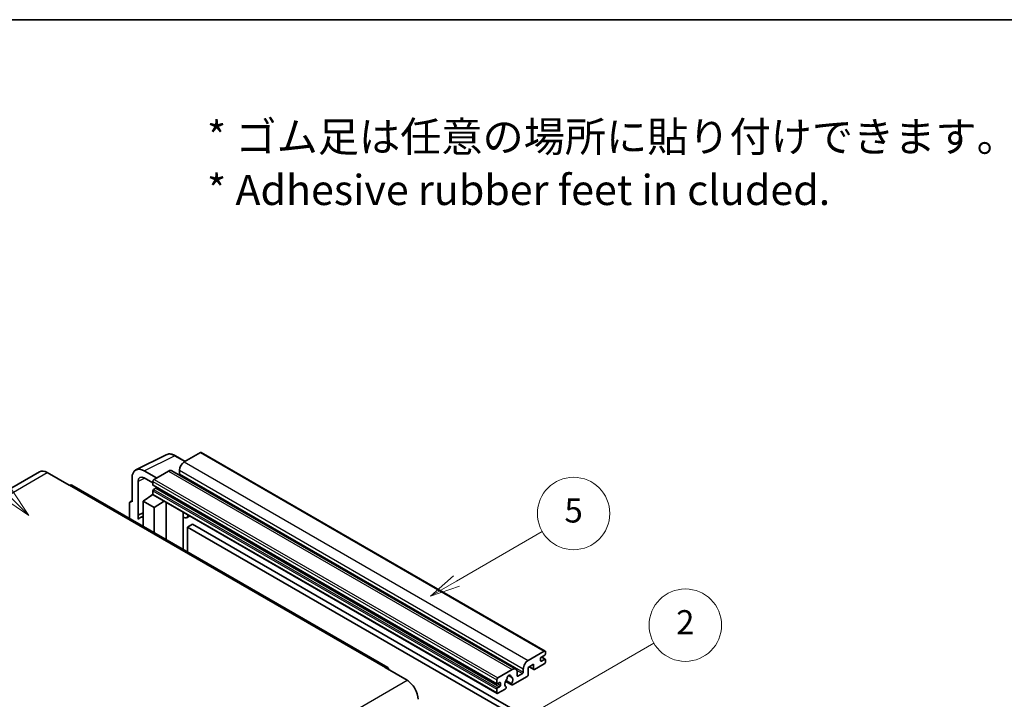
# Model space of a CAD drawing. Units: millimetres. Extents: x 12 to 12398, y 3 to 1689.
# Drawn here: x 520 to 1009, y 1352 to 1689 of the extents above; entities that cross this region are included whole.
import ezdxf

# ---------------------------------------------------------------- set-up
doc = ezdxf.new("R2010")
doc.units = ezdxf.units.MM
for name, color, linetype, lineweight in [('Border (ISO)', 7, 'Continuous', 35), ('Symbol (ISO)', 7, 'Continuous', 18), ('Symbol (TK)', 100, 'Continuous', 18), ('Visible (ISO)', 7, 'Continuous', 35), ('Visible Narrow (ISO)', 7, 'Continuous', 25)]:
    doc.layers.add(name, color=color, linetype=linetype, lineweight=lineweight)
doc.styles.add('Note Text (TK)', font='MS PGothic.ttf')
doc.styles.add('Note Text (TK2)', font='MS PGothic.ttf')

# ---------------------------------------------------------------- blocks, each defined once
blk = doc.blocks.new('図面枠 tk図枠')
at = {"layer": 'Border (ISO)'}
blk.add_line((14.5, 289), (405.5, 289), dxfattribs=at)
blk = doc.blocks.new('バルーン1')
at = {"layer": 'Symbol (TK)', "color": 100}
for p, q in [((135.331, 242.488), (142.428, 246.586)), ((135.081, 242.921), (133.166, 241.238)), ((135.331, 242.488), (133.166, 241.238)), ((133.166, 241.238), (135.581, 242.055))]:
    blk.add_line(p, q, dxfattribs=at)
at = {"layer": 'Symbol (TK)'}
blk.add_circle((145.026, 248.086), 3, dxfattribs=at)
at = {"layer": 'Symbol (TK)', "color": 7, "insert": (145.026, 248.08), "char_height": 2, "attachment_point": 5, "style": 'Note Text (TK2)'}
blk.add_mtext('5', dxfattribs=at)
blk = doc.blocks.new('バルーン6')
at = {"layer": 'Symbol (TK)', "color": 100}
for p, q in [((98.145, 249.698), (91.81, 256.033)), ((98.145, 249.698), (99.912, 247.93)), ((99.912, 247.93), (98.498, 250.052)), ((97.791, 249.345), (99.912, 247.93))]:
    blk.add_line(p, q, dxfattribs=at)
at = {"layer": 'Symbol (TK)'}
blk.add_circle((89.697, 258.146), 3, dxfattribs=at)
at = {"layer": 'Symbol (TK)', "color": 7, "insert": (89.697, 258.14), "char_height": 2, "attachment_point": 5, "style": 'Note Text (TK2)'}
blk.add_mtext('6', dxfattribs=at)
blk = doc.blocks.new('バルーン10')
at = {"layer": 'Symbol (TK)', "color": 100}
for p, q in [((141.038, 231.192), (151.68, 237.335)), ((140.788, 231.625), (138.873, 229.942)), ((141.038, 231.192), (138.873, 229.942)), ((138.873, 229.942), (141.288, 230.759))]:
    blk.add_line(p, q, dxfattribs=at)
at = {"layer": 'Symbol (TK)'}
blk.add_circle((154.278, 238.835), 3, dxfattribs=at)
at = {"layer": 'Symbol (TK)', "color": 7, "insert": (154.278, 238.818), "char_height": 2, "attachment_point": 5, "style": 'Note Text (TK2)'}
blk.add_mtext('2', dxfattribs=at)

msp = doc.modelspace()

# ---------------------------------------------------------------- linework, layer by layer
at = {"layer": 'Visible (ISO)'}
for p, q in [((577.3872, 1465.5804), (592.4723, 1473.1143)), ((609.4027, 1474.1696), (601.4023, 1469.5506)), ((609.8313, 1474.2121), (780.7491, 1375.5326)), ((601.8723, 1469.822), (597.0023, 1472.6337)), ((529.4811, 1464.5788), (372.5034, 1373.9477)), ((533.3382, 1464.1967), (544.2479, 1457.898)), ((587.5834, 1461.5723), (581.5188, 1465.0737)), ((593.5231, 1465.0015), (586.3712, 1460.8724)), ((595.2374, 1465.1713), (766.1552, 1366.4919)), ((598.9779, 1465.3515), (598.9779, 1463.6718)), ((575.4616, 1461.5765), (575.4616, 1449.6747)), ((578.4939, 1443.0221), (578.4939, 1459.8215)), ((581.5225, 1461.5701), (585.7651, 1459.1206)), ((585.7651, 1459.8226), (585.7651, 1458.143)), ((702.5113, 1367.3943), (545.5336, 1458.0254)), ((584.7665, 1452.6172), (585.7694, 1453.4438)), ((585.7651, 1455.2036), (585.7651, 1453.5239)), ((585.8716, 1457.9075), (756.7895, 1359.2281)), ((587.2198, 1456.4633), (586.1288, 1455.8334)), ((574.2494, 1448.9757), (574.2494, 1441.4463)), ((574.6345, 1449.7765), (575.4616, 1450.1896)), ((575.4616, 1449.6747), (575.4608, 1449.6752)), ((580.9164, 1450.0247), (585.8197, 1453.2653)), ((580.9164, 1450.0247), (580.9164, 1437.5971)), ((586.3712, 1446.8753), (580.9164, 1450.0247)), ((584.8052, 1452.5948), (584.7665, 1452.6172)), ((584.7665, 1452.6172), (584.7665, 1452.5692)), ((585.9427, 1453.1315), (756.8605, 1354.4521)), ((586.3712, 1446.8753), (591.3994, 1449.9811)), ((592.4321, 1430.9485), (592.4321, 1449.3848)), ((578.4939, 1443.0221), (580.9164, 1444.2319)), ((578.4946, 1443.0216), (580.9164, 1444.2311)), ((586.3712, 1434.4477), (586.3712, 1446.8753)), ((600.8688, 1444.0631), (601.1688, 1444.3407)), ((600.8718, 1444.0658), (600.8718, 1426.0758)), ((578.4946, 1443.0216), (578.4939, 1443.0221)), ((578.4946, 1441.0161), (578.4946, 1443.0216)), ((580.9164, 1442.6307), (579.2693, 1441.6798)), ((604.0949, 1442.6513), (602.6317, 1441.8065)), ((605.4631, 1438.5121), (603.0387, 1437.1123)), ((603.0387, 1424.8248), (603.0387, 1437.1123)), ((603.0387, 1437.1123), (770.9261, 1340.1825)), ((605.4631, 1438.5121), (773.3505, 1341.5822)), ((772.3201, 1370.8711), (780.3205, 1375.4902)), ((780.9266, 1375.1403), (780.9266, 1374.1605)), ((778.5022, 1371.9209), (778.5022, 1370.6612)), ((780.563, 1373.5306), (778.8659, 1372.5508)), ((778.8659, 1370.4512), (780.563, 1371.431)), ((778.8953, 1372.5678), (780.8201, 1371.4565)), ((780.9266, 1371.2211), (780.9266, 1370.2413)), ((701.2256, 1367.2669), (712.1352, 1360.9682)), ((757.289, 1362.193), (764.4409, 1366.3221)), ((769.8957, 1364.9924), (769.8957, 1366.672)), ((774.9869, 1368.9116), (772.3201, 1367.3719)), ((772.3201, 1367.3719), (772.3201, 1363.7326)), ((772.8466, 1367.6758), (775.1289, 1366.3581)), ((774.9869, 1366.672), (774.9869, 1368.9116)), ((780.3205, 1369.1915), (775.4718, 1366.3921)), ((756.6829, 1359.4635), (756.6829, 1361.1432)), ((761.1136, 1360.4187), (764.1897, 1358.6427)), ((764.0958, 1359.2274), (761.3179, 1360.8312)), ((762.5403, 1363.3085), (763.7226, 1362.6259)), ((771.8352, 1362.8928), (764.5326, 1358.6766)), ((766.8653, 1364.9224), (766.8653, 1363.2427)), ((767.2289, 1363.0328), (769.5321, 1364.3625)), ((756.6829, 1354.8445), (756.6829, 1356.5241)), ((758.1376, 1359.8834), (757.0466, 1359.2536)), ((757.0466, 1357.154), (758.1376, 1357.7839)), ((760.9551, 1356.6112), (757.289, 1354.4946)), ((758.5012, 1358.4137), (758.5012, 1359.6735)), ((761.3179, 1357.709), (761.3919, 1357.6663))]:
    msp.add_line(p, q, dxfattribs=at)
for centre, major_axis, ratio, start_param, end_param in [((609.4027, 1473.4698), (0.4286, 0.7423), 0.57735027, 0, 0.78539816), ((601.4023, 1466.7512), (-1.7143, -2.9692), 0.57735027, 3.92699082, 5.49778714), ((533.3382, 1457.898), (-3.8571, 6.6808), 0.57735027, 5.49778714, 6.28318531), ((581.5262, 1458.0666), (-4.2909, 7.4321), 0.5766475, 5.49839613, 7.06797448), ((593.5231, 1462.2021), (1.7143, 2.9692), 0.57735027, 0, 0.78539816), ((598.6143, 1463.4619), (-0.2571, -0.4454), 0.57735027, 1.15447238, 2.35619449), ((581.5262, 1458.0666), (-2.1455, 3.7161), 0.5766475, 5.49839613, 7.06797448), ((586.3712, 1460.1725), (-0.4286, -0.7423), 0.57735027, 3.92699082, 5.49778714), ((544.2479, 1455.7985), (1.2857, 2.2269), 0.57735027, 0, 0.78539816), ((586.1288, 1458.3529), (-0.2571, -0.4454), 0.57735027, 5.49778714, 6.28318531), ((586.1288, 1455.4135), (-0.2571, -0.4454), 0.57735027, 3.92699082, 5.49778714), ((586.3712, 1453.8739), (-0.4286, -0.7423), 0.57735027, 5.49778714, 6.28318531), ((587.2198, 1456.8832), (-0.2571, -0.4454), 0.57735027, 0.78539816, 1.99787491), ((575.4623, 1448.2737), (-0.8582, 1.4864), 0.5766475, 5.49839613, 7.06797448), ((600.0147, 1444.4404), (-0.8564, 0.3742), 0.0957488, 2.43291877, 3.09977496), ((583.3408, 1434.6279), (-4.0714, 7.0519), 0.57735027, 5.93239267, 6.4981299), ((600.9174, 1444.7757), (1.7143, -2.9692), 0.57735027, 5.47896434, 6.96484411), ((780.3205, 1374.7903), (0.4286, 0.7423), 0.57735027, 5.49778714, 7.06858347), ((772.3201, 1368.0717), (1.7143, 2.9692), 0.57735027, 0.78539816, 2.35619449), ((778.8659, 1372.1309), (-0.2571, -0.4454), 0.57735027, 3.92699082, 5.49778714), ((778.8659, 1370.8711), (-0.2571, -0.4454), 0.57735027, 5.49778714, 7.06858347), ((780.3205, 1369.8913), (-0.4286, -0.7423), 0.57735027, 0.78539816, 2.35619449), ((780.563, 1373.9505), (-0.2571, -0.4454), 0.57735027, 0.78539816, 2.35619449), ((780.563, 1371.0111), (0.2571, 0.4454), 0.57735027, 5.49778714, 7.06858347), ((701.2256, 1365.1673), (1.2857, 2.2269), 0.57735027, 5.49778714, 7.06858347), ((764.4409, 1363.5227), (1.7143, 2.9692), 0.57735027, 5.49778714, 7.06858347), ((775.4718, 1366.952), (-0.3429, -0.5938), 0.57735027, 5.49778714, 7.06858347), ((712.1352, 1354.6695), (3.8571, -6.6808), 0.57735027, 0.78539816, 2.35619449), ((757.289, 1361.4931), (0.4286, 0.7423), 0.57735027, 0.78539816, 2.35619449), ((762.7439, 1360.0934), (-1.3894, -2.4066), 0.57735027, 4.44838985, 6.30980171), ((761.4735, 1361.5783), (-0.2571, -0.4454), 0.57735027, 1.71584878, 2.41828344), ((762.7439, 1362.4029), (0.6429, 1.1135), 0.57735027, 5.4356982, 8.70146874), ((764.0142, 1363.0451), (-0.2571, -0.4454), 0.57735027, 5.4356982, 6.13813286), ((762.7439, 1360.0934), (1.3894, 2.4066), 0.57735027, 4.68577258, 6.54718444), ((767.2289, 1363.4527), (-0.2571, -0.4454), 0.57735027, 5.49778714, 7.06858347), ((769.5321, 1364.7824), (0.2571, 0.4454), 0.57735027, 3.92699082, 5.49778714), ((771.8352, 1363.4527), (-0.3429, -0.5938), 0.57735027, 0.78539816, 2.35619449), ((757.0466, 1359.6735), (-0.2571, -0.4454), 0.57735027, 5.49778714, 7.06858347), ((757.0466, 1356.7341), (0.2571, 0.4454), 0.57735027, 0.78539816, 2.35619449), ((758.1376, 1359.4635), (0.2571, 0.4454), 0.57735027, 5.49778714, 7.06858347), ((758.1376, 1358.2038), (0.2571, 0.4454), 0.57735027, 3.92699082, 5.49778714), ((760.9551, 1357.1711), (0.3429, 0.5938), 0.57735027, 3.92699082, 5.9469406), ((764.5326, 1359.2365), (-0.3429, -0.5938), 0.57735027, 5.04863368, 7.06858347), ((757.289, 1355.1944), (-0.4286, -0.7423), 0.57735027, 5.49778714, 7.06858347)]:
    msp.add_ellipse(centre, major_axis=major_axis, ratio=ratio, start_param=start_param, end_param=end_param, dxfattribs=at)
msp.add_open_spline([(597.0023, 1472.6337), (596.6973, 1472.8098), (596.3886, 1472.9616), (595.7683, 1473.2115), (595.4565, 1473.3096), (594.8342, 1473.4465), (594.5237, 1473.4853), (593.9104, 1473.4971), (593.6076, 1473.4701), (593.0214, 1473.3451), (592.7381, 1473.247), (592.4723, 1473.1143)], degree=3, knots=[-0.784789176, -0.784789176, -0.784789176, -0.784789176, -0.634804167, -0.634804167, -0.484819157, -0.484819157, -0.334834148, -0.334834148, -0.184849139, -0.184849139, -0.03486413, -0.03486413, -0.03486413, -0.03486413], dxfattribs=at)
at = {"layer": 'Visible Narrow (ISO)'}
for p, q in [((609.4027, 1474.1696), (780.3205, 1375.4902)), ((581.5188, 1465.0737), (596.5949, 1472.603)), ((596.5949, 1472.603), (601.6421, 1469.689)), ((601.4023, 1469.5506), (772.3201, 1370.8711)), ((376.3605, 1373.5656), (533.3382, 1464.1967)), ((593.5231, 1465.0015), (764.4409, 1366.3221)), ((598.9779, 1465.3515), (769.8957, 1366.672)), ((598.9779, 1463.6718), (769.8957, 1364.9924)), ((581.7417, 1461.4436), (578.4939, 1459.8215)), ((585.7651, 1459.8226), (756.6829, 1361.1432)), ((586.3712, 1460.8724), (757.289, 1362.193)), ((544.2479, 1457.898), (701.2256, 1367.2669)), ((585.7651, 1458.143), (756.6829, 1359.4635)), ((585.7651, 1455.2036), (756.6829, 1356.5241)), ((585.7651, 1453.5239), (756.6829, 1354.8445)), ((586.1288, 1455.8334), (757.0466, 1357.154)), ((587.2198, 1456.4633), (758.1376, 1357.7839)), ((575.4608, 1449.6752), (575.4616, 1449.6755)), ((600.6415, 1444.1029), (601.0023, 1444.4369)), ((600.6415, 1444.1029), (600.6415, 1426.2088)), ((778.5022, 1370.6612), (778.8659, 1370.4512)), ((778.7603, 1372.4718), (780.563, 1371.431)), ((766.5881, 1366.0622), (769.5321, 1364.3625)), ((773.0474, 1367.7918), (774.9869, 1366.672)), ((555.1575, 1270.3371), (712.1352, 1360.9682)), ((762.6875, 1363.4181), (763.6512, 1362.8617)), ((766.8653, 1363.2427), (767.2289, 1363.0328)), ((757.0466, 1359.2536), (758.5012, 1358.4137)), ((758.1376, 1359.8834), (758.5012, 1359.6735))]:
    msp.add_line(p, q, dxfattribs=at)
for centre, major_axis, ratio, start_param, end_param in [((596.5804, 1465.585), (-4.2451, 7.4561), 0.57677384, 5.50187364, 6.25179868), ((596.5737, 1471.8914), (0.4286, 0.7423), 0.57735027, 0, 0.75049158)]:
    msp.add_ellipse(centre, major_axis=major_axis, ratio=ratio, start_param=start_param, end_param=end_param, dxfattribs=at)

# ---------------------------------------------------------------- block references
at = {"xscale": 6, "yscale": 6, "zscale": 6}
msp.add_blockref('図面枠 tk図枠', (-75.2584, -44.6214), dxfattribs=at)
at = {"layer": 'Symbol (TK)', "xscale": 6, "yscale": 6, "zscale": 6}
for name in ['バルーン6', 'バルーン1', 'バルーン10']:
    msp.add_blockref(name, (-75.2584, -44.6214), dxfattribs=at)

# ---------------------------------------------------------------- texts
at = {"layer": 'Symbol (ISO)', "color": 7, "insert": (612.7026, 1617.9743), "char_height": 15, "width": 416.929836, "attachment_point": 4, "line_spacing_factor": 1.058182, "style": 'Note Text (TK)'}
msp.add_mtext('{\\fＭＳ Ｐゴシック|b0|i0;* ゴム足は任意の場所に貼り付けできます。\\P\\fＭＳ Ｐゴシック|b0|i0;* Adhesive rubber feet in cluded.}', dxfattribs=at)

doc.saveas('drawing.dxf')
